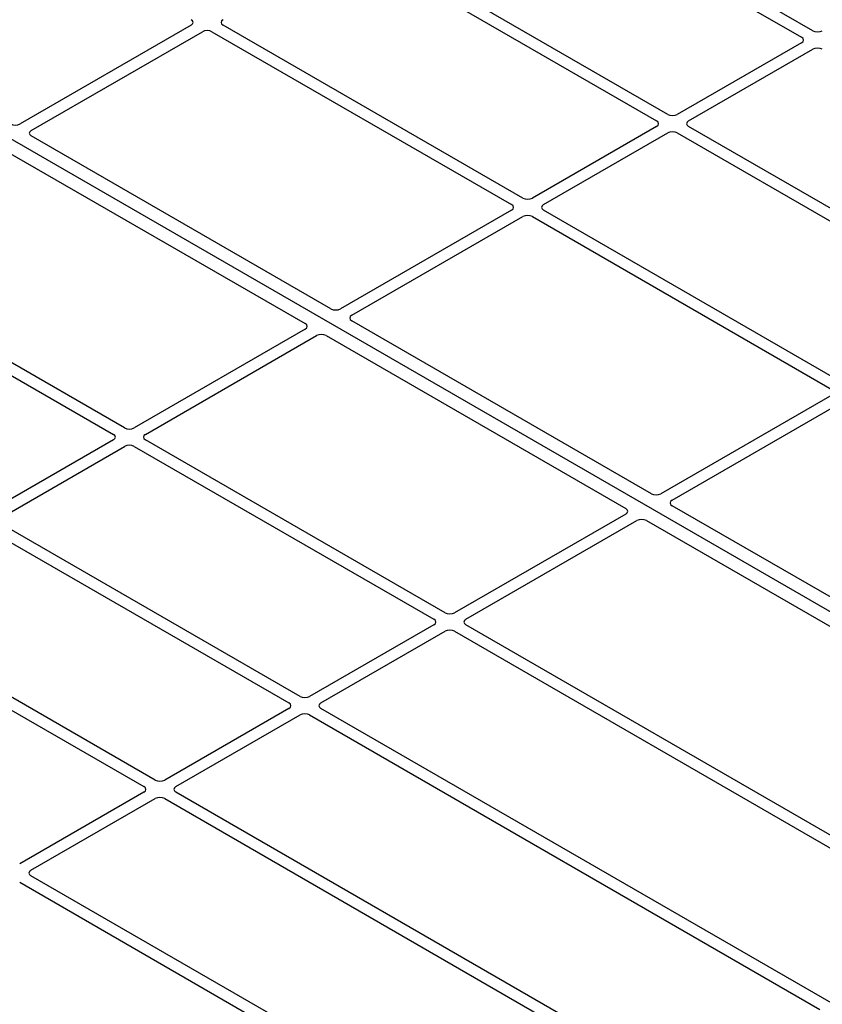
# Model space of a CAD drawing. Units: millimetres. Extents: x 0 to 420, y 0 to 297.
# Drawn here: x 342 to 354, y 159 to 173 of the extents above; entities that cross this region are included whole.
import ezdxf

# ---------------------------------------------------------------- set-up
doc = ezdxf.new("R2010")
doc.units = ezdxf.units.MM

msp = doc.modelspace()

# ---------------------------------------------------------------- linework, layer by layer
at = {"color": 7, "linetype": 'Continuous', "lineweight": 25}
for p, q in [((359.58712, 161.60775), (334.36697, 176.16703)), ((354.10141, 173.17678), (349.69324, 175.72156)), ((349.52825, 175.62631), (353.93642, 173.08153)), ((351.96831, 171.94536), (347.56014, 174.49014)), ((347.39515, 174.3949), (351.80332, 171.85011)), ((344.95617, 173.25873), (342.43961, 171.80595)), ((349.8352, 170.71394), (345.42703, 173.25873)), ((342.6046, 171.7107), (345.12116, 173.16348)), ((345.26204, 173.16348), (349.67021, 170.6187)), ((353.93642, 173.0002), (352.10919, 171.94536)), ((352.27418, 171.85011), (354.10141, 172.90495)), ((351.80332, 171.76878), (349.97609, 170.71394)), ((356.68235, 169.224), (352.27418, 171.76878)), ((347.01299, 169.08434), (342.60418, 171.6295)), ((350.14108, 170.6187), (351.96831, 171.67353)), ((352.10919, 171.67353), (356.51736, 169.12875)), ((342.22705, 171.41179), (346.63587, 168.86664)), ((349.67021, 170.53737), (347.15365, 169.08459)), ((347.31864, 168.98934), (349.8352, 170.44212)), ((349.97609, 170.44212), (354.38426, 167.89734)), ((354.54925, 167.99258), (350.14108, 170.53737)), ((343.978, 167.33265), (339.56983, 169.87744)), ((339.40484, 169.78219), (343.81301, 167.23741)), ((351.72704, 166.36298), (347.31822, 168.90814)), ((346.63545, 168.78543), (344.11889, 167.33265)), ((344.28388, 167.23741), (346.80044, 168.69019)), ((346.9411, 168.69043), (351.34991, 166.14528)), ((354.38426, 167.81601), (351.8677, 166.36323)), ((352.03269, 166.26798), (354.54925, 167.72076)), ((343.81301, 167.15608), (341.98578, 166.10124)), ((348.69205, 164.61129), (344.28388, 167.15608)), ((342.15077, 166.00599), (343.978, 167.06083)), ((344.11889, 167.06083), (348.52706, 164.51605)), ((357.89052, 162.80488), (352.03227, 166.18678)), ((346.55894, 163.37988), (342.15077, 165.92466)), ((351.34949, 166.06407), (348.83293, 164.61129)), ((348.99792, 164.51605), (351.51448, 165.96883)), ((351.65514, 165.96907), (357.51339, 162.58717)), ((341.98578, 165.82941), (346.39395, 163.28463)), ((344.42584, 162.14846), (340.01767, 164.69325)), ((339.85267, 164.598), (344.26085, 162.05322)), ((348.52706, 164.43472), (346.69983, 163.37988)), ((346.86482, 163.28463), (348.69205, 164.33947)), ((348.83293, 164.33947), (354.75085, 160.92313)), ((354.85551, 161.0532), (348.99792, 164.43472)), ((346.39395, 163.2033), (344.56672, 162.14846)), ((354.37232, 158.86931), (346.86482, 163.2033)), ((344.73171, 162.05322), (346.55894, 163.10805)), ((346.69983, 163.10805), (354.20733, 158.77407)), ((344.26085, 161.97188), (342.43361, 160.91705)), ((342.59861, 160.8218), (344.42584, 161.87664)), ((344.56672, 161.87664), (352.07422, 157.54265)), ((352.23921, 157.6379), (344.73171, 161.97188)), ((348.51653, 157.32413), (342.59861, 160.74047)), ((342.43361, 160.64522), (348.2912, 157.26371))]:
    msp.add_line(p, q, dxfattribs=at)
for centre, major_axis, ratio, start_param, end_param in [((344.88465, 173.29939), (0.10076, 0), 0.57291909, 5.50158524, 7.06478537), ((345.49855, 173.29939), (0.10076, 0), 0.57291909, 2.35999259, 3.92319272), ((345.1916, 173.12219), (0.1, 0), 0.58168964, 0.78919626, 2.35239639), ((354.17186, 173.21806), (0.1, 0), 0.58168964, 3.93078892, 5.49398905), ((353.8649, 173.04086), (0.10076, 0), 0.57291909, 5.50158524, 7.06478537), ((354.17186, 172.86366), (0.1, 0), 0.58168964, 0.78919626, 2.35239639), ((352.03875, 171.98665), (0.1, 0), 0.58168964, 3.93078892, 5.49398905), ((342.36949, 171.84742), (0.10007, 0.00053), 0.58431173, 3.92694218, 5.48560847), ((351.7318, 171.80945), (0.10076, 0), 0.57291909, 5.50158524, 7.06478537), ((352.3457, 171.80945), (0.10076, 0), 0.57291909, 2.35999259, 3.92319272), ((342.67644, 171.67022), (0.10129, 0.00051), 0.5703075, 2.35643538, 3.91510168), ((352.03875, 171.63225), (0.1, 0), 0.58168964, 0.78919626, 2.35239639), ((349.90565, 170.75523), (0.1, 0), 0.58168964, 3.93078892, 5.49398905), ((349.59869, 170.57803), (0.10076, 0), 0.57291909, 5.50158524, 7.06478537), ((350.2126, 170.57803), (0.10076, 0), 0.57291909, 2.35999259, 3.92319272), ((349.90565, 170.40083), (0.1, 0), 0.58168964, 0.78919626, 2.35239639), ((347.08354, 169.12606), (0.10007, 0.00053), 0.58431173, 3.92694218, 5.48560847), ((347.39049, 168.94886), (0.10129, 0.00051), 0.5703075, 2.35643538, 3.91510168), ((346.5636, 168.82591), (0.10129, 0.00051), 0.5703075, 5.49802804, 7.05669433), ((346.87055, 168.64871), (0.10007, 0.00053), 0.58431173, 0.78534952, 2.34401582), ((343.74149, 167.19674), (0.10076, 0), 0.57291909, 5.50158524, 7.06478537), ((344.04844, 167.37394), (0.1, 0), 0.58168964, 3.93078892, 5.49398905), ((344.3554, 167.19674), (0.10076, 0), 0.57291909, 2.35999259, 3.92319272), ((344.04844, 167.01954), (0.1, 0), 0.58168964, 0.78919626, 2.35239639), ((351.79758, 166.4047), (0.10007, 0.00053), 0.58431173, 3.92694218, 5.48560847), ((352.10453, 166.2275), (0.10129, 0.00051), 0.5703075, 2.35643538, 3.91510168), ((351.27765, 166.10455), (0.10129, 0.00051), 0.5703075, 5.49802804, 7.05669433), ((351.5846, 165.92735), (0.10007, 0.00053), 0.58431173, 0.78534952, 2.34401582), ((348.45554, 164.47538), (0.10076, 0), 0.57291909, 5.50158524, 7.06478537), ((348.76249, 164.65258), (0.1, 0), 0.58168964, 3.93078892, 5.49398905), ((349.06944, 164.47538), (0.10076, 0), 0.57291909, 2.35999259, 3.92319272), ((348.76249, 164.29818), (0.1, 0), 0.58168964, 0.78919626, 2.35239639), ((346.62938, 163.42117), (0.1, 0), 0.58168964, 3.93078892, 5.49398905), ((346.32243, 163.24397), (0.10076, 0), 0.57291909, 5.50158524, 7.06478537), ((346.93634, 163.24397), (0.10076, 0), 0.57291909, 2.35999259, 3.92319272), ((346.62938, 163.06677), (0.1, 0), 0.58168964, 0.78919626, 2.35239639), ((344.18933, 162.01255), (0.10076, 0), 0.57291909, 5.50158524, 7.06478537), ((344.49628, 162.18975), (0.1, 0), 0.58168964, 3.93078892, 5.49398905), ((344.80323, 162.01255), (0.10076, 0), 0.57291909, 2.35999259, 3.92319272), ((344.49628, 161.83535), (0.1, 0), 0.58168964, 0.78919626, 2.35239639), ((342.67013, 160.78113), (0.10076, 0), 0.57291909, 2.35999259, 3.92319272)]:
    msp.add_ellipse(centre, major_axis=major_axis, ratio=ratio, start_param=start_param, end_param=end_param, dxfattribs=at)

doc.saveas('drawing.dxf')
